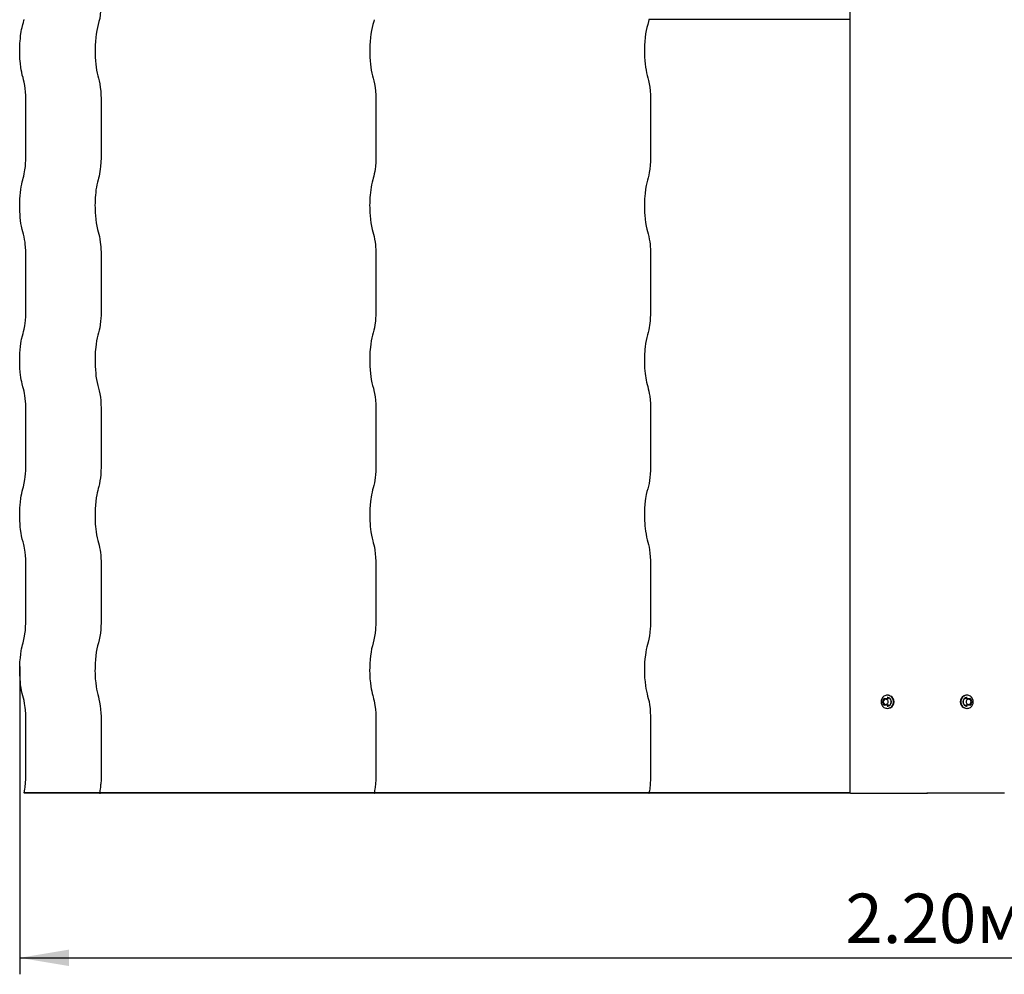
# Paper-space layout 'Основные габаритные размеры' of a CAD drawing. Units: millimetres. Extents: x 1.05 to 3.49, y 0.57 to 2.88.
# Drawn here: x 1.05 to 2.25, y 0.57 to 1.73 of the extents above; entities that cross this region are included whole.
import ezdxf

# ---------------------------------------------------------------- set-up
doc = ezdxf.new("R2010")
doc.units = ezdxf.units.MM
doc.header["$LTSCALE"] = 20
doc.header["$PDSIZE"] = -1
doc.linetypes.add('SLD-Сплошная', pattern=[0])
doc.layers.add('ПРИМЕЧАНИЯ', color=7, linetype='SLD-Сплошная')
doc.styles.add('SLDTEXTSTYLE1', font='isocpeui_0.ttf')
doc.styles.add('SLDTEXTSTYLE2', font='isocpeur_0.ttf', dxfattribs={"bigfont": 'bigfont'})
doc.dimstyles.new('SLDDIMSTYLE0', dxfattribs={"dimtxt": 0.06, "dimasz": 0.06, "dimexe": 0, "dimexo": 0.0625, "dimgap": 0.015, "dimtad": 2, "dimrnd": 1e-09, "dimzin": 4, "dimdsep": 46, "dimtxsty": 'SLDTEXTSTYLE1', "dimsah": 1, "dimcen": 0.09, "dimadec": 0, "dimazin": 1, "dimtfac": 1, "dimtdec": 3, "dimtofl": 0, "dimtmove": 0, "dimatfit": 3, "dimfxl": 1, "dimfrac": 2, "dimtolj": 1, "dimtzin": 12, "dimarcsym": 0})

# ---------------------------------------------------------------- blocks, each defined once
blk = doc.blocks.new('_D')
at = {"layer": 'ПРИМЕЧАНИЯ', "transparency": 16777216}
for p, q in [((1.0535, 0.9427), (1.0535, 0.5692)), ((3.2579, 0.8514), (3.2579, 0.5692)), ((1.0535, 0.5892), (3.2579, 0.5892))]:
    blk.add_line(p, q, dxfattribs=at)
for points in [[(1.0535, 0.5892), (1.1135, 0.5792), (1.1135, 0.5992)], [(3.2579, 0.5892), (3.1979, 0.5992), (3.1979, 0.5792)]]:
    blk.add_solid(points, dxfattribs=at)
at = {"layer": 'ПРИМЕЧАНИЯ', "transparency": 16777216, "insert": (2.0563, 0.6672), "char_height": 0.06, "attachment_point": 1, "style": 'SLDTEXTSTYLE2'}
blk.add_mtext('2.20м', dxfattribs=at)

psp = doc.layouts.new('Основные габаритные размеры')

# ---------------------------------------------------------------- linework, layer by layer
at = {"color": 7, "linetype": 'SLD-Сплошная', "lineweight": 25}
for p, q in [((2.0619, 2.8792), (2.0619, 0.7892)), ((1.0589, 1.7287), (1.0588, 1.729)), ((2.103, 0.904), (2.101, 0.9003)), ((2.101, 0.9001), (2.103, 0.8964)), ((2.1033, 0.9042), (2.1073, 0.9042)), ((2.1072, 0.9054), (2.1069, 0.9054)), ((2.1075, 0.9082), (2.1073, 0.9082)), ((2.1073, 0.9042), (2.1087, 0.9042)), ((2.2026, 0.9042), (2.204, 0.9042)), ((2.2041, 0.9082), (2.2038, 0.9082)), ((2.204, 0.9042), (2.208, 0.9042)), ((2.2044, 0.9054), (2.2042, 0.9054)), ((2.2103, 0.9003), (2.2083, 0.904)), ((2.2083, 0.8964), (2.2103, 0.9001)), ((2.1073, 0.8962), (2.1033, 0.8962)), ((2.1069, 0.8949), (2.1072, 0.8949)), ((2.1087, 0.8962), (2.1073, 0.8962)), ((2.1073, 0.8922), (2.1075, 0.8922)), ((2.204, 0.8962), (2.2026, 0.8962)), ((2.2038, 0.8922), (2.2041, 0.8922)), ((2.208, 0.8962), (2.204, 0.8962)), ((2.2042, 0.8949), (2.2044, 0.8949)), ((1.1503, 0.7895), (1.0589, 0.7895)), ((1.0591, 0.7892), (1.0589, 0.7895)), ((1.1507, 0.7892), (1.0591, 0.7892)), ((1.484, 0.7892), (1.1509, 0.7892)), ((1.8177, 0.7892), (1.4845, 0.7892)), ((1.8182, 0.7892), (1.8182, 0.7892)), ((2.0618, 0.7892), (1.8182, 0.7892)), ((2.0624, 0.7892), (2.0619, 0.7892)), ((2.0624, 0.7892), (2.1553, 0.7892)), ((2.156, 0.7892), (2.1553, 0.7892)), ((2.1558, 0.7892), (2.156, 0.7892)), ((2.2491, 0.7892), (2.156, 0.7892)), ((2.2496, 0.7892), (2.2491, 0.7892))]:
    psp.add_line(p, q, dxfattribs=at)
at = {"color": 7, "linetype": 'SLD-Сплошная', "lineweight": 25, "flags": 128}
for points in [[(1.1523, 1.7606), (1.1523, 1.7574), (1.1523, 1.7531), (1.1523, 1.7484), (1.1521, 1.7437), (1.1517, 1.7391), (1.1512, 1.7346), (1.1506, 1.7304), (1.1497, 1.7265), (1.1488, 1.723), (1.1478, 1.7194), (1.147, 1.7155), (1.1463, 1.7114), (1.1457, 1.707), (1.1453, 1.7024), (1.145, 1.6977), (1.1449, 1.6929), (1.1449, 1.6881), (1.145, 1.6834), (1.1453, 1.6787), (1.1457, 1.6748), (1.1462, 1.671), (1.1468, 1.6674), (1.1475, 1.664), (1.1483, 1.6608), (1.1491, 1.6578), (1.1499, 1.6547), (1.1507, 1.6508), (1.1513, 1.6465), (1.1518, 1.642), (1.1521, 1.6374), (1.1523, 1.6329), (1.1523, 1.6283), (1.1523, 1.624), (1.1523, 1.6197), (1.1523, 1.6152), (1.1523, 1.6102), (1.1523, 1.6054), (1.1523, 1.597), (1.1523, 1.5891), (1.1523, 1.5814), (1.1523, 1.5767), (1.1523, 1.5717), (1.1523, 1.5663), (1.1523, 1.5609), (1.1521, 1.5556), (1.1517, 1.5505), (1.1513, 1.5473), (1.1509, 1.5443), (1.1504, 1.5417), (1.1498, 1.5389), (1.1492, 1.5365), (1.1486, 1.5341), (1.1479, 1.5315), (1.1472, 1.5284), (1.1466, 1.5255), (1.1461, 1.5223), (1.1457, 1.5187), (1.1454, 1.5157), (1.1452, 1.5129), (1.145, 1.5105), (1.1449, 1.5083), (1.1449, 1.506), (1.1448, 1.5035), (1.1449, 1.5003), (1.145, 1.4972), (1.1451, 1.494), (1.1453, 1.4909), (1.1458, 1.4863), (1.1464, 1.482), (1.1471, 1.4779), (1.148, 1.474), (1.1488, 1.4712), (1.1495, 1.4684), (1.1502, 1.4653), (1.1508, 1.4621), (1.1513, 1.4587), (1.1517, 1.4557), (1.1519, 1.4527), (1.1521, 1.4497), (1.1522, 1.4469), (1.1523, 1.4442), (1.1523, 1.4416), (1.1523, 1.4374), (1.1523, 1.4326), (1.1523, 1.4272), (1.1523, 1.4218), (1.1523, 1.4165), (1.1523, 1.4099), (1.1523, 1.4036), (1.1523, 1.3972), (1.1523, 1.3876), (1.1523, 1.3777), (1.1523, 1.3738), (1.1522, 1.3698), (1.152, 1.366), (1.1517, 1.3624), (1.1512, 1.3583), (1.1506, 1.3547), (1.15, 1.3516), (1.1492, 1.3485), (1.1484, 1.3455), (1.1476, 1.3422), (1.1468, 1.3387), (1.1462, 1.3348), (1.1457, 1.3309), (1.1454, 1.3281), (1.1452, 1.3254), (1.145, 1.3223), (1.1449, 1.3176), (1.1449, 1.3128), (1.145, 1.308), (1.1453, 1.3033), (1.1457, 1.2994), (1.1461, 1.2957), (1.1468, 1.2917), (1.1475, 1.288), (1.1484, 1.2845), (1.1493, 1.2813), (1.1501, 1.2779), (1.1508, 1.2742), (1.1514, 1.2703), (1.1518, 1.2661), (1.1521, 1.2619), (1.1523, 1.257), (1.1523, 1.2521), (1.1523, 1.247), (1.1523, 1.2419), (1.1523, 1.2367), (1.1523, 1.2316), (1.1523, 1.2268), (1.1523, 1.2223), (1.1523, 1.2152), (1.1523, 1.2081), (1.1523, 1.2006), (1.1523, 1.1929), (1.1523, 1.1853), (1.1521, 1.1805), (1.1518, 1.1759), (1.1514, 1.1721), (1.1509, 1.1685), (1.1503, 1.165), (1.1496, 1.1618), (1.1489, 1.1593), (1.1482, 1.1568), (1.1476, 1.1542), (1.147, 1.1516), (1.1464, 1.1478), (1.1458, 1.1437), (1.1453, 1.1392), (1.145, 1.1345), (1.1449, 1.1297), (1.1449, 1.1249), (1.1449, 1.1217), (1.1451, 1.1188), (1.1452, 1.1161), (1.1455, 1.1131), (1.1458, 1.1098), (1.1463, 1.1068), (1.1469, 1.103), (1.1476, 1.0995), (1.1484, 1.0963), (1.1492, 1.0934), (1.15, 1.0906), (1.1505, 1.0876), (1.1511, 1.0844), (1.1515, 1.0815), (1.1518, 1.0784), (1.152, 1.0751), (1.1522, 1.0707), (1.1523, 1.0663), (1.1523, 1.0619), (1.1523, 1.0575), (1.1523, 1.0532), (1.1523, 1.0448), (1.1523, 1.0365), (1.1523, 1.0314), (1.1523, 1.0261), (1.1523, 1.0206), (1.1523, 1.015), (1.1523, 1.0099), (1.1523, 1.0055), (1.1523, 1.0023), (1.1523, 0.9991), (1.1523, 0.9957), (1.1521, 0.9919), (1.1518, 0.9882), (1.1514, 0.9837), (1.1507, 0.9794), (1.15, 0.9755), (1.149, 0.9718), (1.1481, 0.9683), (1.1472, 0.9645), (1.1465, 0.9604), (1.1458, 0.9561), (1.1454, 0.9515), (1.145, 0.9469), (1.1449, 0.9437), (1.1449, 0.9407), (1.1448, 0.9379), (1.1449, 0.9348), (1.145, 0.9315), (1.1452, 0.9282), (1.1457, 0.9234), (1.1463, 0.9188), (1.1468, 0.9154), (1.1475, 0.9122), (1.1482, 0.9092), (1.149, 0.9064), (1.1497, 0.9036), (1.1505, 0.8997), (1.1512, 0.8955), (1.1517, 0.8911), (1.1521, 0.8864), (1.1522, 0.8826), (1.1523, 0.8788), (1.1523, 0.875), (1.1523, 0.8712), (1.1523, 0.8674), (1.1523, 0.861), (1.1523, 0.8546), (1.1523, 0.8483), (1.1523, 0.8419), (1.1523, 0.8352), (1.1523, 0.8284), (1.1523, 0.8239), (1.1523, 0.8195), (1.1523, 0.8148), (1.1523, 0.81), (1.1522, 0.8053), (1.1519, 0.8006), (1.1517, 0.7992), (1.1516, 0.7977), (1.1514, 0.7963), (1.1512, 0.7944), (1.1508, 0.7921), (1.1503, 0.7893)], [(1.0589, 0.7895), (1.0597, 0.794), (1.0601, 0.7967), (1.0605, 0.8016), (1.0608, 0.8064), (1.0609, 0.8098), (1.0609, 0.8226), (1.0609, 0.8353), (1.0609, 0.8481), (1.0609, 0.8589), (1.0609, 0.8697), (1.0609, 0.8804), (1.0607, 0.8854), (1.0604, 0.8903), (1.06, 0.8935), (1.0594, 0.898), (1.0587, 0.9016), (1.058, 0.9046), (1.0572, 0.9075), (1.0564, 0.9104), (1.0557, 0.9138), (1.0552, 0.9167), (1.0545, 0.921), (1.0542, 0.9237), (1.0538, 0.9284), (1.0535, 0.9335), (1.0534, 0.9388), (1.0535, 0.9439), (1.0537, 0.9488), (1.0542, 0.9538), (1.0547, 0.9579), (1.0553, 0.962), (1.0558, 0.9647), (1.0564, 0.9672), (1.0569, 0.9695), (1.0576, 0.9717), (1.0586, 0.9757), (1.0594, 0.9798), (1.0598, 0.9829), (1.0603, 0.9869), (1.0606, 0.9912), (1.0608, 0.9957), (1.0609, 0.999), (1.0609, 1.0023), (1.0609, 1.0055), (1.0609, 1.0089), (1.0609, 1.0219), (1.0609, 1.035), (1.0609, 1.0482), (1.0609, 1.0579), (1.0609, 1.0676), (1.0608, 1.0706), (1.0607, 1.0735), (1.0604, 1.078), (1.06, 1.082), (1.0596, 1.0845), (1.0592, 1.0869), (1.0588, 1.0892), (1.0583, 1.0915), (1.0575, 1.0946), (1.0566, 1.0977), (1.0557, 1.1018), (1.0551, 1.1049), (1.0545, 1.1095), (1.0541, 1.1127), (1.0538, 1.1162), (1.0536, 1.1203), (1.0534, 1.1244), (1.0534, 1.1298), (1.0537, 1.1354), (1.054, 1.1396), (1.0543, 1.1428), (1.0549, 1.1475), (1.0554, 1.1505), (1.0559, 1.1534), (1.0566, 1.1562), (1.0573, 1.1588), (1.058, 1.1615), (1.059, 1.1657), (1.0598, 1.1703), (1.0602, 1.1736), (1.0605, 1.177), (1.0607, 1.1812), (1.0609, 1.186), (1.0609, 1.1992), (1.0609, 1.2125), (1.0609, 1.2257), (1.0609, 1.2532), (1.0609, 1.2563), (1.0608, 1.2595), (1.0607, 1.2622), (1.0605, 1.2649), (1.0601, 1.2686), (1.0597, 1.2722), (1.0592, 1.2748), (1.0588, 1.2774), (1.0581, 1.2803), (1.0574, 1.283), (1.0565, 1.2863), (1.0559, 1.289), (1.0554, 1.2915), (1.0549, 1.2941), (1.0545, 1.2975), (1.0541, 1.3008), (1.0537, 1.3054), (1.0536, 1.3087), (1.0534, 1.3136), (1.0534, 1.3172), (1.0535, 1.3206), (1.0537, 1.3239), (1.054, 1.3279), (1.0544, 1.3318), (1.0548, 1.3353), (1.0553, 1.3382), (1.0558, 1.3409), (1.0568, 1.3449), (1.0575, 1.3475), (1.0582, 1.35), (1.0588, 1.3527), (1.0595, 1.3569), (1.06, 1.3601), (1.0604, 1.3636), (1.0607, 1.3682), (1.0608, 1.3721), (1.0609, 1.3767), (1.0609, 1.4355), (1.0609, 1.4398), (1.0609, 1.4442), (1.0608, 1.4476), (1.0605, 1.4529), (1.0602, 1.4558), (1.0599, 1.4586), (1.0594, 1.4618), (1.0588, 1.4649), (1.0581, 1.4682), (1.0573, 1.4712), (1.0566, 1.4738), (1.0556, 1.4782), (1.055, 1.4814), (1.0545, 1.4848), (1.0541, 1.4886), (1.0538, 1.4922), (1.0536, 1.4959), (1.0535, 1.4998), (1.0534, 1.5037), (1.0535, 1.5077), (1.0536, 1.5113), (1.0539, 1.515), (1.0543, 1.5187), (1.0547, 1.5225), (1.0553, 1.5259), (1.0559, 1.529), (1.0565, 1.532), (1.0571, 1.5342), (1.0578, 1.5365), (1.0584, 1.5388), (1.059, 1.5417), (1.0594, 1.5441), (1.0598, 1.5466), (1.0603, 1.5505), (1.0606, 1.5545), (1.0608, 1.5577), (1.0609, 1.5609), (1.0609, 1.5645), (1.0609, 1.6189), (1.0609, 1.6253), (1.0609, 1.6318), (1.0608, 1.6366), (1.0605, 1.6411), (1.0601, 1.6451), (1.0596, 1.6489), (1.0588, 1.6531), (1.0582, 1.6559), (1.0575, 1.6584), (1.0566, 1.6616), (1.0559, 1.6649), (1.0553, 1.6678), (1.0548, 1.6708), (1.0542, 1.6757), (1.0537, 1.6811), (1.0535, 1.6848), (1.0535, 1.6877), (1.0534, 1.6907), (1.0535, 1.6945), (1.0537, 1.7001), (1.0539, 1.7029), (1.0542, 1.7058), (1.0546, 1.7093), (1.0553, 1.7143), (1.0558, 1.7168), (1.0563, 1.7192), (1.0573, 1.7229), (1.058, 1.7253), (1.0586, 1.7278), (1.0588, 1.7289)], [(1.4839, 1.7288), (1.4834, 1.7265), (1.4825, 1.723), (1.4815, 1.7194), (1.4807, 1.7155), (1.48, 1.7114), (1.4794, 1.707), (1.479, 1.7024), (1.4787, 1.6977), (1.4786, 1.6929), (1.4786, 1.6881), (1.4787, 1.6834), (1.4791, 1.6787), (1.4794, 1.6748), (1.4799, 1.671), (1.4805, 1.6674), (1.4812, 1.664), (1.482, 1.6608), (1.4828, 1.6578), (1.4836, 1.6547), (1.4844, 1.6508), (1.485, 1.6465), (1.4855, 1.642), (1.4858, 1.6374), (1.486, 1.6329), (1.486, 1.6283), (1.486, 1.624), (1.486, 1.6197), (1.486, 1.6152), (1.486, 1.6102), (1.486, 1.6054), (1.486, 1.597), (1.486, 1.5891), (1.486, 1.5814), (1.486, 1.5767), (1.486, 1.5717), (1.486, 1.5663), (1.486, 1.5609), (1.4858, 1.5556), (1.4854, 1.5505), (1.485, 1.5473), (1.4846, 1.5443), (1.4841, 1.5417), (1.4835, 1.5389), (1.4829, 1.5365), (1.4823, 1.5341), (1.4816, 1.5315), (1.4809, 1.5284), (1.4803, 1.5255), (1.4798, 1.5223), (1.4794, 1.5187), (1.4791, 1.5158), (1.4789, 1.5129), (1.4787, 1.5105), (1.4786, 1.5083), (1.4786, 1.506), (1.4785, 1.5035), (1.4786, 1.5003), (1.4787, 1.4972), (1.4788, 1.494), (1.479, 1.4909), (1.4795, 1.4863), (1.4801, 1.482), (1.4808, 1.4779), (1.4817, 1.474), (1.4825, 1.4712), (1.4832, 1.4684), (1.4839, 1.4654), (1.4845, 1.4621), (1.485, 1.4587), (1.4854, 1.4558), (1.4856, 1.4527), (1.4858, 1.4497), (1.4859, 1.4469), (1.486, 1.4442), (1.486, 1.4416), (1.486, 1.4374), (1.486, 1.4326), (1.486, 1.4272), (1.486, 1.4218), (1.486, 1.4165), (1.486, 1.4099), (1.486, 1.4036), (1.486, 1.3972), (1.486, 1.3876), (1.486, 1.3777), (1.486, 1.3738), (1.4859, 1.3698), (1.4857, 1.366), (1.4854, 1.3624), (1.4849, 1.3583), (1.4843, 1.3547), (1.4837, 1.3516), (1.4829, 1.3485), (1.4821, 1.3455), (1.4813, 1.3422), (1.4805, 1.3387), (1.4799, 1.3348), (1.4794, 1.3309), (1.4791, 1.3281), (1.4789, 1.3254), (1.4787, 1.3223), (1.4786, 1.3176), (1.4786, 1.3128), (1.4787, 1.308), (1.479, 1.3033), (1.4794, 1.2992), (1.4799, 1.2953), (1.4805, 1.2916), (1.4813, 1.2878), (1.4821, 1.2843), (1.483, 1.2812), (1.4837, 1.2782), (1.4844, 1.2747), (1.485, 1.2708), (1.4855, 1.2665), (1.4858, 1.2619), (1.486, 1.2569), (1.486, 1.2518), (1.486, 1.2469), (1.486, 1.242), (1.486, 1.237), (1.486, 1.2319), (1.486, 1.2269), (1.486, 1.222), (1.486, 1.2162), (1.486, 1.2106), (1.486, 1.2044), (1.486, 1.198), (1.486, 1.1916), (1.486, 1.1853), (1.4858, 1.1805), (1.4855, 1.1759), (1.4852, 1.1725), (1.4847, 1.1692), (1.4842, 1.1661), (1.4836, 1.1631), (1.4829, 1.1603), (1.4821, 1.1576), (1.4814, 1.1547), (1.4807, 1.1516), (1.4802, 1.149), (1.4799, 1.1465), (1.4795, 1.1437), (1.479, 1.1392), (1.4787, 1.1345), (1.4786, 1.1297), (1.4786, 1.1249), (1.4787, 1.1203), (1.479, 1.1159), (1.4792, 1.113), (1.4795, 1.1099), (1.48, 1.1067), (1.4807, 1.1026), (1.4814, 1.099), (1.4822, 1.0959), (1.4829, 1.0935), (1.4836, 1.0909), (1.4842, 1.088), (1.4847, 1.0846), (1.4853, 1.0802), (1.4857, 1.0755), (1.4859, 1.0711), (1.486, 1.0665), (1.486, 1.0619), (1.486, 1.0575), (1.486, 1.0531), (1.486, 1.0448), (1.486, 1.0364), (1.486, 1.0278), (1.486, 1.0189), (1.486, 1.0154), (1.486, 1.0117), (1.486, 1.0082), (1.486, 1.005), (1.486, 1.0028), (1.486, 1.0009), (1.486, 0.9988), (1.486, 0.9962), (1.4859, 0.9935), (1.4857, 0.9908), (1.4855, 0.9882), (1.4851, 0.9837), (1.4844, 0.9794), (1.4837, 0.9755), (1.4827, 0.9718), (1.4818, 0.9683), (1.4809, 0.9645), (1.4802, 0.9604), (1.4795, 0.9561), (1.4791, 0.9515), (1.4787, 0.9469), (1.4786, 0.9422), (1.4785, 0.9377), (1.4786, 0.9348), (1.4787, 0.9316), (1.4789, 0.9283), (1.4794, 0.9233), (1.48, 0.9187), (1.4805, 0.9158), (1.481, 0.913), (1.4816, 0.9103), (1.4822, 0.908), (1.4828, 0.9061), (1.4833, 0.904), (1.4839, 0.9015), (1.4844, 0.8986), (1.4849, 0.8956), (1.4854, 0.8911), (1.4858, 0.8864), (1.4859, 0.8826), (1.486, 0.8788), (1.486, 0.875), (1.486, 0.8712), (1.486, 0.8674), (1.486, 0.861), (1.486, 0.8546), (1.486, 0.8483), (1.486, 0.8419), (1.486, 0.8352), (1.486, 0.8284), (1.486, 0.8239), (1.486, 0.8195), (1.486, 0.8148), (1.486, 0.81), (1.4859, 0.8053), (1.4856, 0.8006), (1.4854, 0.7992), (1.4853, 0.7977), (1.4851, 0.7963), (1.4849, 0.7944), (1.4845, 0.7921), (1.484, 0.7893)], [(1.8176, 1.7288), (1.8172, 1.7266), (1.8162, 1.7231), (1.8153, 1.7195), (1.8144, 1.7156), (1.8137, 1.7115), (1.8131, 1.7071), (1.8127, 1.7025), (1.8124, 1.6979), (1.8122, 1.6931), (1.8123, 1.6883), (1.8124, 1.6835), (1.8127, 1.6789), (1.8131, 1.675), (1.8136, 1.6712), (1.8142, 1.6676), (1.8149, 1.6642), (1.8156, 1.661), (1.8165, 1.658), (1.8173, 1.6549), (1.8181, 1.651), (1.8187, 1.6467), (1.8192, 1.6423), (1.8195, 1.6376), (1.8197, 1.6331), (1.8197, 1.6286), (1.8197, 1.6242), (1.8197, 1.62), (1.8197, 1.6155), (1.8197, 1.6105), (1.8197, 1.6057), (1.8197, 1.5973), (1.8197, 1.5894), (1.8197, 1.5817), (1.8197, 1.5771), (1.8197, 1.5722), (1.8197, 1.567), (1.8197, 1.5618), (1.8195, 1.5567), (1.8192, 1.5519), (1.8187, 1.5473), (1.8181, 1.543), (1.8174, 1.5398), (1.8167, 1.5367), (1.8159, 1.5338), (1.8151, 1.5307), (1.8144, 1.5274), (1.8136, 1.5228), (1.813, 1.5178), (1.8127, 1.5144), (1.8125, 1.5112), (1.8123, 1.5085), (1.8123, 1.5062), (1.8122, 1.5038), (1.8123, 1.5006), (1.8123, 1.4975), (1.8125, 1.4943), (1.8127, 1.4912), (1.8131, 1.4866), (1.8137, 1.4823), (1.8145, 1.4781), (1.8153, 1.4743), (1.8161, 1.4714), (1.8169, 1.4686), (1.8175, 1.4656), (1.8181, 1.4624), (1.8187, 1.459), (1.819, 1.4561), (1.8193, 1.4531), (1.8195, 1.45), (1.8196, 1.4472), (1.8197, 1.4445), (1.8197, 1.4419), (1.8197, 1.4377), (1.8197, 1.433), (1.8197, 1.4277), (1.8197, 1.4222), (1.8197, 1.4169), (1.8197, 1.4103), (1.8197, 1.404), (1.8197, 1.3977), (1.8197, 1.388), (1.8197, 1.3782), (1.8197, 1.3743), (1.8196, 1.3703), (1.8194, 1.3665), (1.8191, 1.3629), (1.8188, 1.36), (1.8184, 1.3574), (1.8181, 1.355), (1.8175, 1.3519), (1.8167, 1.3488), (1.8159, 1.3459), (1.8151, 1.3426), (1.8143, 1.3391), (1.8137, 1.3353), (1.8132, 1.3314), (1.8129, 1.3286), (1.8126, 1.3259), (1.8124, 1.3229), (1.8123, 1.3181), (1.8122, 1.3133), (1.8123, 1.3095), (1.8125, 1.3057), (1.8128, 1.3021), (1.8131, 1.2989), (1.8135, 1.296), (1.8138, 1.2936), (1.8143, 1.2911), (1.8148, 1.2884), (1.8154, 1.2858), (1.8162, 1.2831), (1.8169, 1.2804), (1.8176, 1.2776), (1.8181, 1.2746), (1.8186, 1.2716), (1.8191, 1.267), (1.8195, 1.2624), (1.8197, 1.2576), (1.8197, 1.2527), (1.8197, 1.2478), (1.8197, 1.2428), (1.8197, 1.2378), (1.8197, 1.2327), (1.8197, 1.2276), (1.8197, 1.2227), (1.8197, 1.2167), (1.8197, 1.2112), (1.8197, 1.2051), (1.8197, 1.1987), (1.8197, 1.1923), (1.8197, 1.186), (1.8196, 1.1812), (1.8193, 1.1766), (1.8189, 1.1727), (1.8184, 1.169), (1.8178, 1.1654), (1.817, 1.1621), (1.8162, 1.159), (1.8153, 1.1557), (1.8145, 1.1522), (1.814, 1.1496), (1.8136, 1.1471), (1.8133, 1.1444), (1.8128, 1.1399), (1.8125, 1.1353), (1.8123, 1.1305), (1.8122, 1.1257), (1.8124, 1.121), (1.8126, 1.1166), (1.8128, 1.1138), (1.8131, 1.1108), (1.8135, 1.1076), (1.8142, 1.1037), (1.8149, 1.1002), (1.8156, 1.097), (1.8165, 1.0941), (1.8172, 1.0912), (1.8179, 1.0881), (1.8184, 1.0848), (1.8189, 1.0807), (1.8194, 1.0762), (1.8196, 1.0719), (1.8197, 1.0674), (1.8197, 1.0628), (1.8197, 1.0584), (1.8197, 1.054), (1.8197, 1.0457), (1.8197, 1.0373), (1.8197, 1.0335), (1.8197, 1.0296), (1.8197, 1.0258), (1.8197, 1.0218), (1.8197, 1.0178), (1.8197, 1.0137), (1.8197, 1.0096), (1.8197, 1.0059), (1.8197, 1.0035), (1.8197, 1.0015), (1.8197, 0.9996), (1.8197, 0.9971), (1.8196, 0.9944), (1.8195, 0.9917), (1.8193, 0.9891), (1.8189, 0.9846), (1.8183, 0.9803), (1.8175, 0.9762), (1.8166, 0.9725), (1.8159, 0.9698), (1.8151, 0.9669), (1.8144, 0.9637), (1.8139, 0.9604), (1.8134, 0.957), (1.8129, 0.9525), (1.8125, 0.9479), (1.8123, 0.9432), (1.8122, 0.9387), (1.8123, 0.9357), (1.8124, 0.9327), (1.8125, 0.9294), (1.813, 0.9244), (1.8135, 0.9198), (1.814, 0.9164), (1.8147, 0.9131), (1.8154, 0.9101), (1.8161, 0.9072), (1.8169, 0.9044), (1.8178, 0.9006), (1.8185, 0.8965), (1.819, 0.8921), (1.8194, 0.8875), (1.8196, 0.8828), (1.8197, 0.878), (1.8197, 0.8732), (1.8197, 0.8685), (1.8197, 0.8589), (1.8197, 0.8494), (1.8197, 0.8397), (1.8197, 0.8297), (1.8197, 0.8258), (1.8197, 0.8223), (1.8197, 0.8188), (1.8197, 0.815), (1.8197, 0.8112), (1.8197, 0.8081), (1.8195, 0.8049), (1.8194, 0.8019), (1.8193, 0.8006), (1.8192, 0.7995), (1.8191, 0.7983), (1.8189, 0.7966), (1.8186, 0.7945), (1.8182, 0.792), (1.8177, 0.7893)], [(2.0619, 1.729), (1.9528, 1.729), (1.8645, 1.729), (1.8256, 1.729), (1.8203, 1.729), (1.8195, 1.729), (1.8187, 1.729), (1.818, 1.729), (1.8177, 1.7289), (1.8176, 1.7288), (1.8177, 1.7287)], [(2.1148, 0.9002), (2.1147, 0.9014), (2.1144, 0.9026), (2.114, 0.9037), (2.1134, 0.9048), (2.1127, 0.9057), (2.1118, 0.9066), (2.1108, 0.9072), (2.1098, 0.9077), (2.1087, 0.9081), (2.1075, 0.9082), (2.1064, 0.9081), (2.1053, 0.9079), (2.1042, 0.9075), (2.1032, 0.9069), (2.1023, 0.9062), (2.1015, 0.9053), (2.1008, 0.9043), (2.1003, 0.9032), (2.0999, 0.902), (2.0998, 0.9008), (2.0998, 0.8996), (2.0999, 0.8984), (2.1003, 0.8972), (2.1008, 0.8961), (2.1015, 0.8951), (2.1023, 0.8942), (2.1032, 0.8935), (2.1042, 0.8929), (2.1053, 0.8925), (2.1064, 0.8923), (2.1075, 0.8922), (2.1087, 0.8923), (2.1098, 0.8927), (2.1108, 0.8932), (2.1118, 0.8938), (2.1127, 0.8947), (2.1134, 0.8956), (2.114, 0.8966), (2.1144, 0.8978), (2.1147, 0.899), (2.1148, 0.9002)], [(2.1083, 0.9002), (2.1083, 0.901), (2.108, 0.9017), (2.1076, 0.9024), (2.107, 0.9029), (2.1064, 0.9032), (2.1057, 0.9034), (2.1049, 0.9034), (2.1042, 0.9032), (2.1036, 0.9029), (2.103, 0.9024), (2.1026, 0.9017), (2.1023, 0.901), (2.1022, 0.9002), (2.1023, 0.8994), (2.1026, 0.8987), (2.103, 0.898), (2.1036, 0.8975), (2.1042, 0.8972), (2.1049, 0.897), (2.1057, 0.897), (2.1064, 0.8972), (2.107, 0.8975), (2.1076, 0.898), (2.108, 0.8987), (2.1083, 0.8994), (2.1083, 0.9002)], [(2.1965, 0.9002), (2.1966, 0.899), (2.1969, 0.8978), (2.1973, 0.8966), (2.1979, 0.8956), (2.1986, 0.8947), (2.1995, 0.8938), (2.2005, 0.8932), (2.2015, 0.8927), (2.2026, 0.8923), (2.2038, 0.8922), (2.2049, 0.8923), (2.2061, 0.8925), (2.2071, 0.8929), (2.2081, 0.8935), (2.2091, 0.8942), (2.2099, 0.8951), (2.2105, 0.8961), (2.211, 0.8972), (2.2114, 0.8984), (2.2116, 0.8996), (2.2116, 0.9008), (2.2114, 0.902), (2.211, 0.9032), (2.2105, 0.9043), (2.2099, 0.9053), (2.2091, 0.9062), (2.2081, 0.9069), (2.2071, 0.9075), (2.2061, 0.9079), (2.2049, 0.9081), (2.2038, 0.9082), (2.2026, 0.9081), (2.2015, 0.9077), (2.2005, 0.9072), (2.1995, 0.9066), (2.1986, 0.9057), (2.1979, 0.9048), (2.1973, 0.9037), (2.1969, 0.9026), (2.1966, 0.9014), (2.1965, 0.9002)], [(2.203, 0.9002), (2.2031, 0.8994), (2.2033, 0.8987), (2.2037, 0.898), (2.2043, 0.8975), (2.2049, 0.8972), (2.2057, 0.897), (2.2064, 0.897), (2.2071, 0.8972), (2.2078, 0.8975), (2.2083, 0.898), (2.2087, 0.8987), (2.209, 0.8994), (2.2091, 0.9002), (2.209, 0.901), (2.2087, 0.9017), (2.2083, 0.9024), (2.2078, 0.9029), (2.2071, 0.9032), (2.2064, 0.9034), (2.2057, 0.9034), (2.2049, 0.9032), (2.2043, 0.9029), (2.2037, 0.9024), (2.2033, 0.9017), (2.2031, 0.901), (2.203, 0.9002)], [(1.4841, 0.7895), (1.484, 0.7895), (1.4744, 0.7895), (1.4573, 0.7895), (1.3879, 0.7895), (1.2641, 0.7895), (1.1947, 0.7895), (1.1642, 0.7895), (1.1567, 0.7895), (1.1533, 0.7895), (1.1525, 0.7895), (1.1516, 0.7895), (1.1508, 0.7894), (1.1504, 0.7893), (1.1504, 0.7892), (1.1507, 0.7892), (1.1509, 0.7892), (1.1515, 0.7892)], [(1.8177, 0.7895), (1.8172, 0.7895), (1.8113, 0.7895), (1.5298, 0.7895), (1.5021, 0.7895), (1.4899, 0.7895), (1.4869, 0.7895), (1.4862, 0.7895), (1.4853, 0.7895), (1.4845, 0.7894), (1.4841, 0.7893), (1.4841, 0.7892), (1.4844, 0.7892)], [(2.0619, 0.7895), (1.9529, 0.7895), (1.8646, 0.7895), (1.8258, 0.7895), (1.8204, 0.7895), (1.8196, 0.7895), (1.8188, 0.7895), (1.8182, 0.7894), (1.8178, 0.7894), (1.8177, 0.7893), (1.8179, 0.7892), (1.8181, 0.7892)]]:
    psp.add_lwpolyline(points, dxfattribs=at)
at = {"color": 7, "linetype": 'SLD-Сплошная', "lineweight": 25}
for centre, radius, start, end in [((2.1013, 0.9002), 0.0003, 151.5188, 208.4812), ((2.1056, 0.9002), 0.00326, 94.0192, 265.9808), ((2.1033, 0.9039), 0.0003, 90, 151.5188), ((2.1068, 0.9004), 0.00509, 358.188, 88.2504), ((2.1068, 0.9), 0.00508, 271.5896, 1.972), ((2.1069, 0.9002), 0.00526, 272.7382, 87.2618), ((2.1073, 0.9005), 0.00773, 357.9597, 88.4787), ((2.1073, 0.9), 0.00778, 271.881, 1.6806), ((2.108, 0.9003), 0.00753, 359.1415, 61.6585), ((2.108, 0.9001), 0.00753, 298.3415, 0.8585), ((2.2033, 0.9003), 0.00753, 118.3415, 180.8585), ((2.2033, 0.9001), 0.00753, 179.1415, 241.6585), ((2.204, 0.8999), 0.00773, 177.9597, 268.4787), ((2.204, 0.9004), 0.00778, 91.881, 181.6806), ((2.2044, 0.9002), 0.00526, 92.7382, 267.2618), ((2.2045, 0.9004), 0.00508, 91.5896, 181.972), ((2.2045, 0.9), 0.00509, 178.188, 268.2504), ((2.2026, 0.9039), 0.000279, 90.7225, 152.411), ((2.2057, 0.9002), 0.00326, 274.0192, 85.9808), ((2.208, 0.9039), 0.0003, 28.4812, 90), ((2.21, 0.9002), 0.0003, 331.5188, 28.4812), ((2.1033, 0.8965), 0.0003, 208.4812, 270), ((2.1087, 0.8965), 0.000279, 270.7225, 332.411), ((2.208, 0.8965), 0.0003, 270, 331.5188)]:
    psp.add_arc(centre, radius, start, end, dxfattribs=at)
at = {"layer": 'ПРИМЕЧАНИЯ'}
psp.add_point((1.0535, 0.9427), dxfattribs=at)

# ---------------------------------------------------------------- dimensions: what is measured, and where the dimension line sits
dim = psp.add_linear_dim(base=(3.2579, 0.5892), p1=(1.0535, 0.9427), p2=(3.2579, 0.8514), dimstyle='SLDDIMSTYLE0', dxfattribs=at)
dim.commit()
dim.dimension.update_dxf_attribs({"geometry": '_D', "text_midpoint": (2.1557, 0.5892), "dimtype": 160})

doc.saveas('drawing.dxf')
